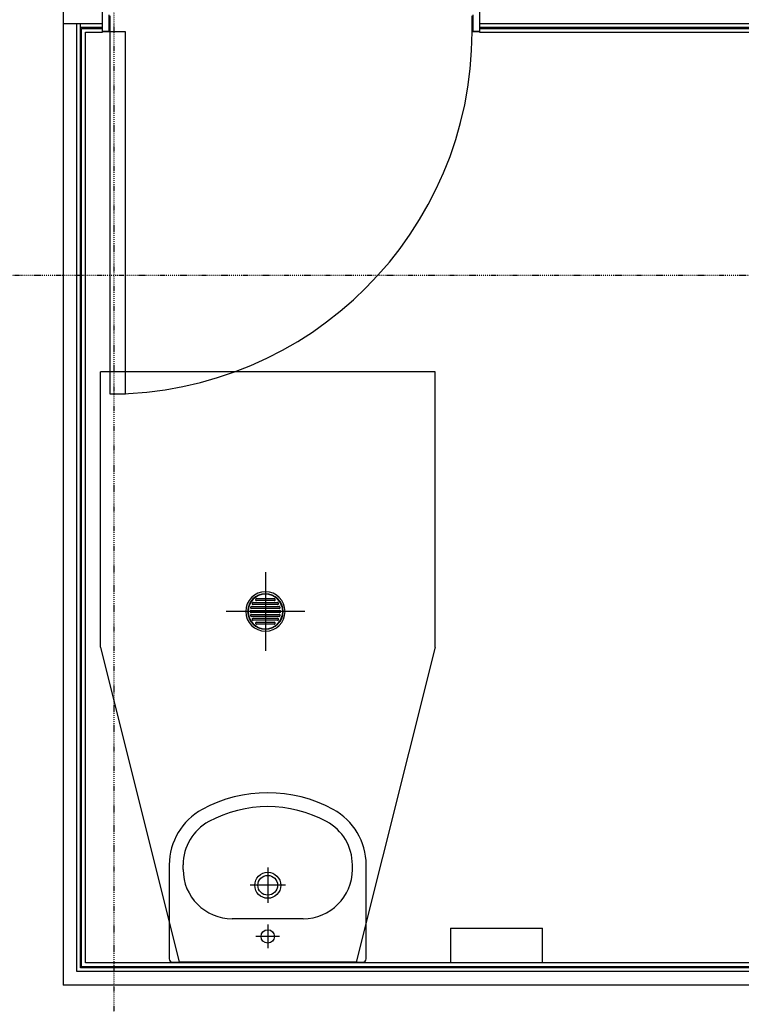
# Model space of a CAD drawing. Extents: x -46230 to 212221, y -185242 to 115744.
# Drawn here: x 20364 to 22197, y -36117 to -33614 of the extents above; entities that cross this region are included whole.
import ezdxf

# ---------------------------------------------------------------- set-up
doc = ezdxf.new("R2010")
doc.units = 0
doc.linetypes.add('X-3040-L1-F$0$EDG-1DOT-2', pattern=[5, 2, -1.4, 0.2, -1.4])
for name, color, linetype in [('X-3040-L1-F$0$A-DETL-GENF', 11, 'CONTINUOUS'), ('X-3040-L1-F$0$A-DOOR', 11, 'CONTINUOUS'), ('X-3040-L1-F$0$A-DOOR-FRAM-2', 11, 'CONTINUOUS'), ('X-3040-L1-F$0$A-FLOR', 11, 'CONTINUOUS'), ('X-3040-L1-F$0$A-WALL', 8, 'CONTINUOUS'), ('X-3040-L1-F$0$A-WALL-4', 8, 'CONTINUOUS'), ('X-3040-L1-F$0$I-WALL-1', 8, 'CONTINUOUS'), ('X-3040-L1-F$0$P-SANR-FIXT', 11, 'CONTINUOUS'), ('X-3040-L1-F$0$S-GRID-2', 133, 'X-3040-L1-F$0$EDG-1DOT-2'), ('X-XREF', 7, 'CONTINUOUS')]:
    doc.layers.add(name, color=color, linetype=linetype)

# ---------------------------------------------------------------- blocks, each defined once
blk = doc.blocks.new('X-3040-L1-F')
at = {"layer": 'X-3040-L1-F$0$A-DETL-GENF'}
for p, q in [((71454, -11865.8), (70654, -12065.8)), ((71454, -11865.8), (72154, -11865.8)), ((72154, -12715.8), (72154, -11865.8)), ((70654, -12515.8), (70654, -12065.8)), ((71454, -12715.8), (70654, -12515.8)), ((71454, -12715.8), (72154, -12715.8))]:
    blk.add_line(p, q, dxfattribs=at)
at = {"layer": 'X-3040-L1-F$0$A-DOOR'}
for p, q in [((72098, -11889.8), (72098, -11929.8)), ((73018, -11889.8), (72098, -11889.8)), ((73018, -11929.8), (73018, -11889.8)), ((72098, -11929.8), (73018, -11929.8))]:
    blk.add_line(p, q, dxfattribs=at)
blk.add_arc((73018, -11889.8), 920, 180, 270, dxfattribs=at)
at = {"layer": 'X-3040-L1-F$0$A-DOOR-FRAM-2'}
for p, q in [((73018, -11889.8), (73018, -11870.8)), ((73020, -11870.8), (73020, -11887.8)), ((73059, -11889.8), (73018, -11889.8)), ((73020, -11887.8), (73061, -11887.8)), ((73018, -12809.8), (73059, -12809.8)), ((73018, -12828.8), (73018, -12809.8)), ((73020, -12811.8), (73020, -12828.8)), ((73061, -12811.8), (73020, -12811.8))]:
    blk.add_line(p, q, dxfattribs=at)
at = {"layer": 'X-3040-L1-F$0$A-FLOR'}
for start, end in [(90, 270), (270, 90)]:
    blk.add_arc((71545, -12284.8), 50, start, end, dxfattribs=at)
at = {"layer": 'X-3040-L1-F$0$A-WALL'}
for p, q in [((73039, -11770.8), (73039, -11870.8)), ((70630, -15045.3), (70630, -11805.8)), ((70630, -11805.8), (73039, -11805.8)), ((70642, -13967.3), (70642, -11817.8)), ((70642, -11817.8), (73027, -11817.8)), ((73027, -11817.8), (73027, -11870.8)), ((73030, -11814.8), (73030, -11870.8)), ((73030, -11814.8), (73039, -11814.8)), ((73027, -12828.8), (73027, -14396.3)), ((73030, -12828.8), (73030, -14396.3)), ((73039, -12828.8), (73039, -15080.3))]:
    blk.add_line(p, q, dxfattribs=at)
at = {"layer": 'X-3040-L1-F$0$A-WALL-4'}
for p, q in [((70595, -15080.3), (70595, -11770.8)), ((73140, -11770.8), (73030, -11770.8)), ((70652, -13971), (70652, -11827.8)), ((70652, -11827.8), (73017, -11827.8)), ((73017, -11827.8), (73017, -11870.8)), ((73017, -11870.8), (73153, -11870.8)), ((73153, -12828.8), (73017, -12828.8)), ((73017, -12828.8), (73017, -14399.3))]:
    blk.add_line(p, q, dxfattribs=at)
at = {"layer": 'X-3040-L1-F$0$I-WALL-1'}
for p, q in [((73030, -11770.8), (70595, -11770.8)), ((70639, -13967), (70639, -11814.8)), ((70639, -11814.8), (73030, -11814.8))]:
    blk.add_line(p, q, dxfattribs=at)
at = {"layer": 'X-3040-L1-F$0$P-SANR-FIXT'}
for p, q in [((70654, -12048.8), (70654, -12532.8)), ((70901.1, -12040.8), (70662, -12040.8)), ((70889, -12075.8), (70901.1, -12075.8)), ((71545, -12384.8), (71545, -12184.8)), ((70764, -12380.8), (70764, -12200.8)), ((70719, -12320.8), (70719, -12260.8)), ((70849, -12335.8), (70849, -12245.8)), ((71512.5, -12307.2), (71512.5, -12262.4)), ((71517.5, -12262.4), (71517.5, -12307.2)), ((71522.5, -12315.8), (71522.5, -12253.8)), ((71527.5, -12253.8), (71527.5, -12315.8)), ((71532.5, -12320), (71532.5, -12249.6)), ((71537.5, -12249.6), (71537.5, -12320)), ((71542.5, -12321.3), (71542.5, -12248.3)), ((71547.5, -12248.3), (71547.5, -12321.3)), ((71552.5, -12320), (71552.5, -12249.6)), ((71557.5, -12249.6), (71557.5, -12320)), ((71562.5, -12315.8), (71562.5, -12253.8)), ((71567.5, -12253.8), (71567.5, -12315.8)), ((71572.5, -12307.2), (71572.5, -12262.4)), ((71577.5, -12262.4), (71577.5, -12307.2)), ((71645, -12284.8), (71445, -12284.8)), ((70749, -12290.8), (70689, -12290.8)), ((70894, -12290.8), (70804, -12290.8)), ((70889, -12505.8), (70901.1, -12505.8)), ((70662, -12540.8), (70901.1, -12540.8)), ((70739.6, -12754.8), (70652, -12754.8)), ((70739.6, -12754.8), (70739.6, -12988.7)), ((70652, -12988.7), (70739.6, -12988.7))]:
    blk.add_line(p, q, dxfattribs=at)
for centre, radius in [((70849, -12290.8), 33), ((70719, -12290.8), 17), ((70849, -12290.8), 25)]:
    blk.add_circle(centre, radius, dxfattribs=at)
for centre, radius, start, end in [((70662, -12048.8), 8, 90, 180), ((70662, -12048.8), 8, 90, 180), ((70901.1, -12200.8), 160, 28.5052, 90), ((70889, -12200.8), 125, 90, 180), ((70901.1, -12200.8), 125, 28.5052, 90), ((70735.4, -12290.8), 348.6, 331.4948, 28.5052), ((70735.4, -12290.8), 313.6, 331.4948, 28.5052), ((71545, -12284.8), 50, 90, 270), ((71545, -12284.8), 50, 270, 90), ((71545, -12284.8), 45, 90, 270), ((71545, -12284.8), 44, 90, 270), ((71515, -12262.4), 2.5, 0, 180), ((71515, -12262.4), 2.5, 165, 180), ((71515, -12262.4), 2.5, 90, 120), ((71515, -12262.4), 2.5, 15, 60), ((71525, -12253.8), 2.5, 0, 180), ((71525, -12253.8), 2.5, 165, 180), ((71525, -12253.8), 2.5, 90, 135), ((71525, -12253.8), 2.5, 15, 60), ((71535, -12249.6), 2.5, 0, 180), ((71535, -12249.6), 2.5, 150, 165), ((71535, -12249.6), 2.5, 90, 120), ((71535, -12249.6), 2.5, 15, 60), ((71545, -12248.3), 2.5, 0, 180), ((71545, -12248.3), 2.5, 165, 180), ((71545, -12248.3), 2.5, 75, 105), ((71545, -12284.8), 45, 270, 90), ((71545, -12284.8), 44, 270, 90), ((71545, -12248.3), 2.5, 0, 15), ((71555, -12249.6), 2.5, 0, 180), ((71555, -12249.6), 2.5, 120, 165), ((71555, -12249.6), 2.5, 60, 90), ((71555, -12249.6), 2.5, 15, 30), ((71565, -12253.8), 2.5, 0, 180), ((71565, -12253.8), 2.5, 120, 165), ((71565, -12253.8), 2.5, 45, 90), ((71565, -12253.8), 2.5, 0, 15), ((71575, -12262.4), 2.5, 0, 180), ((71575, -12262.4), 2.5, 120, 165), ((71575, -12262.4), 2.5, 60, 90), ((71575, -12262.4), 2.5, 0, 15), ((71515, -12307.2), 2.5, 180, 0), ((71515, -12307.2), 2.5, 180, 195), ((71515, -12307.2), 2.5, 240, 270), ((71515, -12307.2), 2.5, 300, 345), ((71575, -12307.2), 2.5, 180, 0), ((71575, -12307.2), 2.5, 195, 240), ((71575, -12307.2), 2.5, 270, 300), ((71575, -12307.2), 2.5, 345, 0), ((71525, -12315.8), 2.5, 180, 0), ((71525, -12315.8), 2.5, 180, 195), ((71525, -12315.8), 2.5, 225, 270), ((71525, -12315.8), 2.5, 300, 345), ((71535, -12320), 2.5, 180, 0), ((71535, -12320), 2.5, 195, 210), ((71535, -12320), 2.5, 240, 270), ((71535, -12320), 2.5, 300, 345), ((71545, -12321.3), 2.5, 180, 0), ((71545, -12321.3), 2.5, 180, 195), ((71545, -12321.3), 2.5, 255, 285), ((71545, -12321.3), 2.5, 345, 0), ((71555, -12320), 2.5, 180, 0), ((71555, -12320), 2.5, 195, 240), ((71555, -12320), 2.5, 270, 300), ((71555, -12320), 2.5, 330, 345), ((71565, -12315.8), 2.5, 180, 0), ((71565, -12315.8), 2.5, 195, 240), ((71565, -12315.8), 2.5, 270, 315), ((71565, -12315.8), 2.5, 345, 0), ((70889, -12380.8), 125, 180, 270), ((70901.1, -12380.8), 125, 270, 331.4948), ((70901.1, -12380.8), 160, 270, 331.4948), ((70662, -12532.8), 8, 180, 270), ((70662, -12532.8), 8, 180, 270)]:
    blk.add_arc(centre, radius, start, end, dxfattribs=at)
at = {"layer": 'X-3040-L1-F$0$S-GRID-2'}
for p, q in [((72400, 1237.1), (72400, -26521)), ((132391.4, -11900), (-1145, -11900))]:
    blk.add_line(p, q, dxfattribs=at)

msp = doc.modelspace()

# ---------------------------------------------------------------- block references
at = {"layer": 'X-XREF', "rotation": 90}
msp.add_blockref('X-3040-L1-F', (8702.9, -106663.1), dxfattribs=at)

doc.saveas('drawing.dxf')
